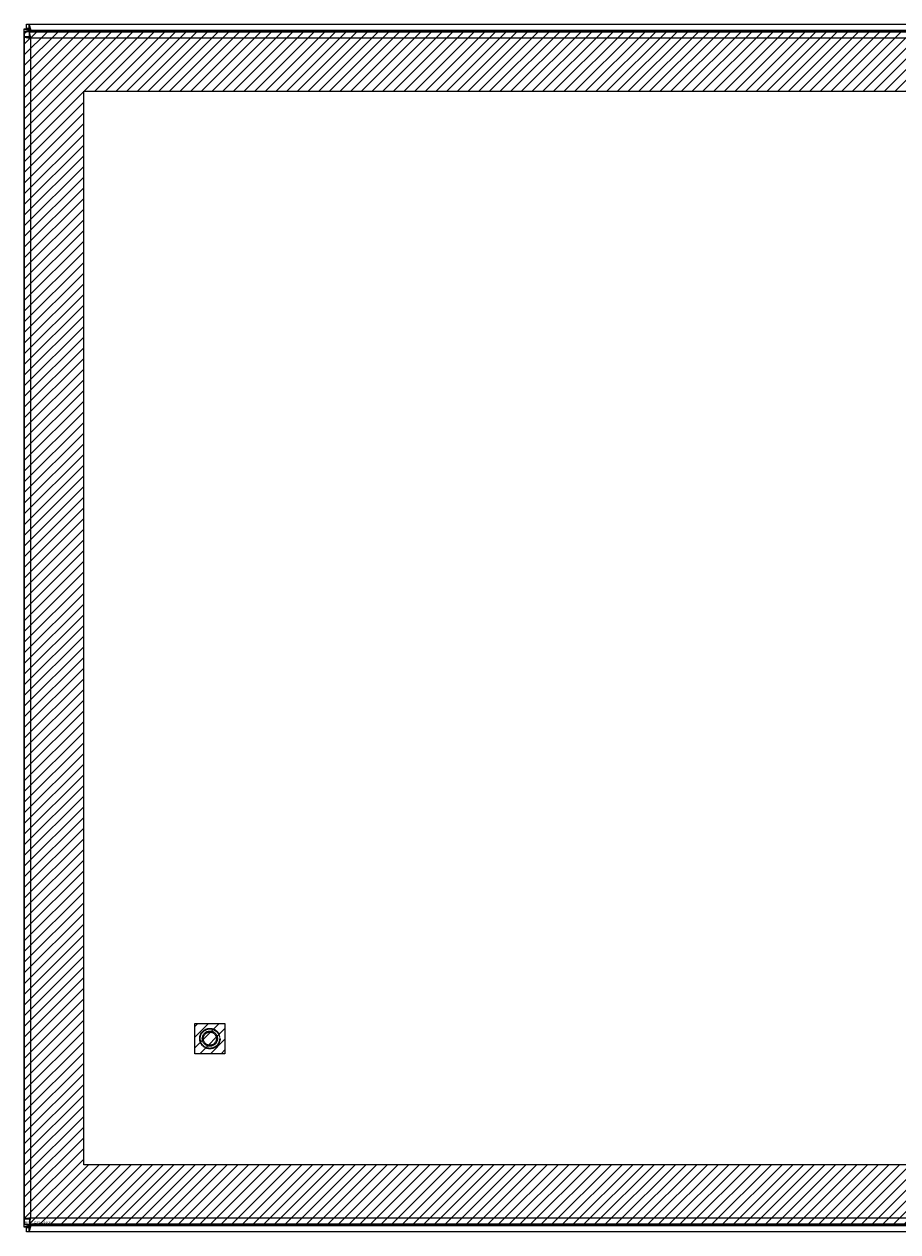
# Model space of a CAD drawing. Units: inches. Extents: x 7 to 99.7, y 3.7 to 60.4.
# Drawn here: x 23.5 to 38, y 28.9 to 48.9 of the extents above; entities that cross this region are included whole.
import ezdxf

# ---------------------------------------------------------------- set-up
doc = ezdxf.new("R2010")
doc.units = ezdxf.units.IN
doc.header["$LTSCALE"] = 6
doc.header["$MEASUREMENT"] = 0
doc.linetypes.add('DASHED', pattern=[0.2067, 0.1654, -0.0413])
for name, color, linetype, lineweight in [('Hatch (ANSI)', 7, 'Continuous', 5), ('Hidden (ANSI)', 7, 'DASHED', 5), ('Hidden Narrow (ANSI)', 7, 'DASHED', 5), ('Sketch Geometry (ANSI)', 7, 'Continuous', 5), ('Visible (ANSI)', 7, 'Continuous', 5), ('Visible Narrow (ANSI)', 7, 'Continuous', 5), ('WORK AREA', 1, 'Continuous', 0)]:
    doc.layers.add(name, color=color, linetype=linetype, lineweight=lineweight)

msp = doc.modelspace()

# ---------------------------------------------------------------- hatches: boundary and pattern name
at = {"layer": 'Hatch (ANSI)', "true_color": 0x0000ff}
h = msp.add_hatch(dxfattribs=at)
h.set_pattern_fill('ANSI31', color=5, style=0)
h.paths.add_polyline_path([(42.4, 30.054), (42.4, 47.836), (24.493, 47.836), (24.493, 30.054)], flags=0)
h.paths.add_polyline_path([(43.384, 48.82), (23.509, 48.82), (23.509, 29.07), (43.384, 29.07)])
h = msp.add_hatch(dxfattribs=at)
h.set_pattern_fill('ANSI31', color=5, style=0)
h.paths.add_polyline_path([(26.834, 32.395), (26.834, 31.895), (26.334, 31.895), (26.334, 32.395)])

# ---------------------------------------------------------------- linework, layer by layer
at = {"layer": 'Hidden (ANSI)'}
for radius in [0.169, 0.125, 0.109]:
    msp.add_circle((26.584, 32.145), radius, dxfattribs=at)
at = {"layer": 'Hidden Narrow (ANSI)'}
msp.add_circle((26.584, 32.145), 0.161, dxfattribs=at)
at = {"layer": 'Sketch Geometry (ANSI)', "color": 5, "true_color": 0x0000ff}
for p, q in [((43.384, 48.82), (23.509, 48.82)), ((23.509, 48.82), (23.509, 29.07)), ((24.493, 47.836), (42.4, 47.836)), ((24.493, 30.054), (24.493, 47.836)), ((26.334, 32.395), (26.834, 32.395)), ((26.334, 31.895), (26.334, 32.395)), ((26.834, 32.395), (26.834, 31.895)), ((26.834, 31.895), (26.334, 31.895)), ((42.4, 30.054), (24.493, 30.054)), ((23.509, 29.07), (43.384, 29.07))]:
    msp.add_line(p, q, dxfattribs=at)
at = {"layer": 'Visible (ANSI)'}
for p, q in [((23.507, 48.865), (23.581, 48.865)), ((23.507, 48.86), (23.507, 48.865)), ((23.507, 48.86), (23.612, 48.829)), ((23.507, 48.86), (23.581, 48.86)), ((23.507, 29.03), (23.507, 48.86)), ((23.544, 48.945), (23.592, 48.945)), ((23.544, 48.871), (23.544, 48.945)), ((23.592, 48.871), (23.544, 48.871)), ((23.581, 48.865), (23.581, 48.86)), ((23.581, 48.86), (23.612, 48.829)), ((23.623, 48.84), (23.592, 48.945)), ((23.592, 48.871), (23.592, 48.945)), ((23.592, 48.945), (43.422, 48.945)), ((23.623, 48.84), (23.592, 48.871)), ((23.594, 48.82), (43.299, 48.82)), ((23.594, 48.746), (23.594, 48.82)), ((23.612, 48.829), (23.621, 48.82)), ((23.643, 48.82), (23.623, 48.84)), ((23.509, 29.155), (23.509, 48.735)), ((23.583, 48.735), (23.509, 48.735)), ((23.612, 29.061), (23.507, 29.03)), ((23.581, 29.03), (23.507, 29.03)), ((23.507, 29.025), (23.507, 29.03)), ((23.581, 29.025), (23.507, 29.025)), ((23.583, 29.155), (23.509, 29.155)), ((23.544, 29.019), (23.592, 29.019)), ((23.544, 28.945), (23.544, 29.019)), ((23.612, 29.061), (23.581, 29.03)), ((23.581, 29.03), (23.581, 29.025)), ((23.592, 29.019), (23.623, 29.05)), ((23.592, 28.945), (23.623, 29.05)), ((23.592, 28.945), (23.592, 29.019)), ((23.594, 29.144), (23.594, 29.07)), ((43.299, 29.07), (23.594, 29.07)), ((23.621, 29.07), (23.612, 29.061)), ((23.623, 29.05), (23.643, 29.07)), ((23.592, 28.945), (23.544, 28.945)), ((43.422, 28.945), (23.592, 28.945))]:
    msp.add_line(p, q, dxfattribs=at)
for centre, start, end in [((23.569, 48.883), 309.3785, 320.6215), ((23.569, 29.007), 39.3785, 50.6215)]:
    msp.add_arc(centre, 0.068, start, end, dxfattribs=at)
for points, knots in [([(23.614, 48.715), (23.609, 48.753), (23.605, 48.791), (23.6, 48.808), (23.598, 48.816), (23.596, 48.82), (23.594, 48.82)], [0, 0, 0, 0, 1.095058, 1.095058, 1.095058, 1.570796, 1.570796, 1.570796, 1.570796]), ([(23.509, 48.735), (23.509, 48.73), (23.532, 48.726), (23.566, 48.721), (23.581, 48.719), (23.597, 48.717), (23.614, 48.715)], [0, 0, 0, 0, 1.095058, 1.095058, 1.095058, 1.570796, 1.570796, 1.570796, 1.570796]), ([(23.614, 48.715), (23.599, 48.721), (23.584, 48.728), (23.583, 48.734), (23.583, 48.734), (23.583, 48.735), (23.583, 48.735)], [0, 0, 0, 0, 1.483475, 1.483475, 1.483475, 1.570796, 1.570796, 1.570796, 1.570796]), ([(23.614, 48.715), (23.608, 48.73), (23.601, 48.745), (23.595, 48.746), (23.595, 48.746), (23.594, 48.746), (23.594, 48.746)], [0, 0, 0, 0, 1.483475, 1.483475, 1.483475, 1.570796, 1.570796, 1.570796, 1.570796]), ([(23.614, 29.175), (23.576, 29.171), (23.538, 29.166), (23.52, 29.161), (23.513, 29.159), (23.509, 29.157), (23.509, 29.155)], [0, 0, 0, 0, 1.095058, 1.095058, 1.095058, 1.570796, 1.570796, 1.570796, 1.570796]), ([(23.614, 29.175), (23.599, 29.169), (23.584, 29.163), (23.583, 29.156), (23.583, 29.156), (23.583, 29.156), (23.583, 29.155)], [0, 0, 0, 0, 1.483475, 1.483475, 1.483475, 1.570796, 1.570796, 1.570796, 1.570796]), ([(23.594, 29.07), (23.599, 29.07), (23.603, 29.093), (23.608, 29.127), (23.61, 29.142), (23.612, 29.159), (23.614, 29.175)], [0, 0, 0, 0, 1.095058, 1.095058, 1.095058, 1.570796, 1.570796, 1.570796, 1.570796]), ([(23.614, 29.175), (23.608, 29.16), (23.601, 29.146), (23.595, 29.144), (23.595, 29.144), (23.594, 29.144), (23.594, 29.144)], [0, 0, 0, 0, 1.483475, 1.483475, 1.483475, 1.570796, 1.570796, 1.570796, 1.570796])]:
    msp.add_open_spline(points, degree=3, knots=knots, dxfattribs=at)
for points in [[(23.612, 48.83), (23.612, 48.83), (23.611, 48.83), (23.611, 48.829)], [(23.611, 48.83), (23.611, 48.83), (23.612, 48.83), (23.612, 48.83)], [(23.622, 48.841), (23.622, 48.84), (23.622, 48.84), (23.621, 48.84)], [(23.621, 48.84), (23.622, 48.84), (23.622, 48.841), (23.622, 48.841)], [(23.611, 29.061), (23.611, 29.06), (23.612, 29.06), (23.612, 29.06)], [(23.612, 29.06), (23.612, 29.06), (23.611, 29.06), (23.611, 29.06)], [(23.621, 29.05), (23.622, 29.05), (23.622, 29.05), (23.622, 29.05)], [(23.622, 29.049), (23.622, 29.05), (23.622, 29.05), (23.621, 29.05)]]:
    msp.add_open_spline(points, degree=3, dxfattribs=at)
at = {"layer": 'Visible Narrow (ANSI)'}
for p, q in [((23.612, 48.83), (23.612, 48.829)), ((23.612, 48.829), (23.612, 48.82)), ((23.623, 48.84), (23.621, 48.84)), ((43.39, 48.84), (23.623, 48.84)), ((23.612, 48.72), (23.612, 48.716)), ((23.614, 48.715), (23.614, 29.175)), ((43.279, 48.715), (23.614, 48.715)), ((23.612, 29.174), (23.612, 29.17)), ((23.612, 29.07), (23.612, 29.061)), ((23.612, 29.061), (23.612, 29.06)), ((23.614, 29.175), (43.279, 29.175)), ((23.621, 29.05), (23.623, 29.05)), ((23.623, 29.05), (43.39, 29.05))]:
    msp.add_line(p, q, dxfattribs=at)

# ---------------------------------------------------------------- texts
at = {"layer": 'WORK AREA', "color": 1}
msp.add_text('&RP,N4122020C-DOOR', height=0.03, dxfattribs=at).set_placement((23.517, 29.087))

doc.saveas('drawing.dxf')
